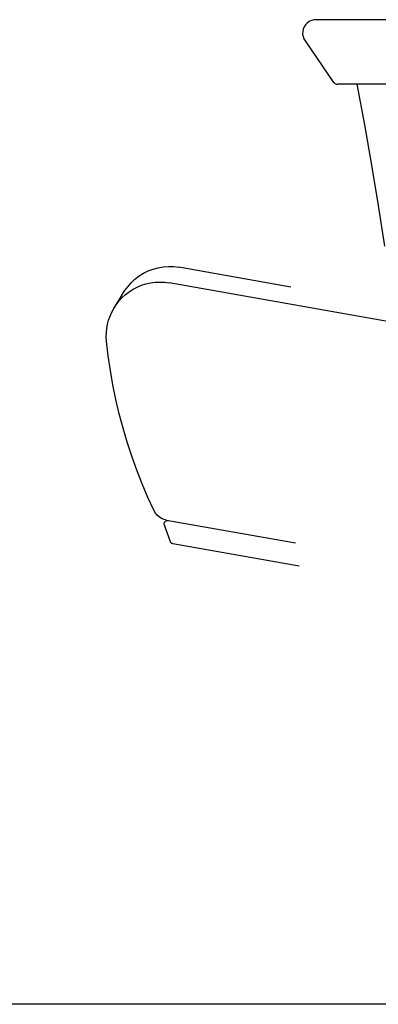
# Model space of a CAD drawing. Extents: x 7093 to 33496, y 263 to 30960.
# Drawn here: x 21720 to 21889, y 6980 to 7442 of the extents above; entities that cross this region are included whole.
import ezdxf

# ---------------------------------------------------------------- set-up
doc = ezdxf.new("R2010")
doc.units = 0
doc.header["$LTSCALE"] = 100
doc.header["$MEASUREMENT"] = 0
doc.linetypes.add('DASHED2', pattern=[5, 2.5, -2.5])
doc.layers.add('_0-1_LN', color=7, linetype='CONTINUOUS')
doc.layers.add('_1-1_LN', color=7, linetype='CONTINUOUS')

msp = doc.modelspace()

# ---------------------------------------------------------------- linework, layer by layer
at = {"layer": '_0-1_LN', "color": 7, "linetype": 'Continuous'}
for p, q in [((21854.31, 7440.05), (21853.7, 7439.07)), ((21855.1, 7440.9), (21854.31, 7440.05)), ((21856.08, 7441.57), (21855.1, 7440.9)), ((21857.11, 7442.06), (21856.08, 7441.57)), ((21858.21, 7442.36), (21857.11, 7442.06)), ((21859.37, 7442.49), (21858.21, 7442.36)), ((21959.4, 7442.49), (21859.37, 7442.49)), ((21853.03, 7436.88), (21852.97, 7435.72)), ((21852.97, 7435.72), (21853.15, 7434.56)), ((21853.27, 7437.97), (21853.03, 7436.88)), ((21853.7, 7439.07), (21853.27, 7437.97)), ((21853.15, 7434.56), (21853.51, 7433.46)), ((21853.51, 7433.46), (21854.12, 7432.49)), ((21854.12, 7432.49), (21867.47, 7413.04)), ((21867.47, 7413.04), (21867.72, 7412.8)), ((21867.72, 7412.8), (21868.02, 7412.55)), ((21868.02, 7412.55), (21868.33, 7412.37)), ((21868.33, 7412.37), (21868.69, 7412.25)), ((21868.69, 7412.25), (21869.06, 7412.13)), ((21869.06, 7412.13), (21869.36, 7412.13)), ((21963.55, 7412.13), (21869.36, 7412.13)), ((21963.55, 7412.13), (21869.36, 7412.13)), ((21878.45, 7412.13), (21882.04, 7393.17)), ((21882.04, 7393.17), (21885.4, 7374.21)), ((21885.4, 7374.21), (21888.51, 7355.19)), ((21888.51, 7355.19), (21891.37, 7336.17)), ((21778.17, 7323.43), (21780.36, 7324.53)), ((21780.36, 7324.53), (21782.68, 7325.38)), ((21782.68, 7325.38), (21785, 7325.99)), ((21785, 7325.99), (21787.43, 7326.42)), ((21787.43, 7326.42), (21789.87, 7326.6)), ((21789.87, 7326.6), (21792.37, 7326.54)), ((21792.37, 7326.54), (21794.81, 7326.23)), ((21847.48, 7316.91), (21794.81, 7326.23)), ((21772.32, 7318.98), (21774.14, 7320.63)), ((21774.14, 7320.63), (21776.1, 7322.15)), ((21776.1, 7322.15), (21778.17, 7323.43)), ((21766.65, 7310.99), (21769.27, 7315.08)), ((21769.27, 7315.14), (21770.73, 7317.09)), ((21770.73, 7317.09), (21772.32, 7318.98)), ((21771.4, 7314.71), (21773.29, 7315.87)), ((21773.29, 7315.87), (21775.24, 7316.91)), ((21775.24, 7316.91), (21777.25, 7317.76)), ((21777.25, 7317.76), (21779.33, 7318.43)), ((21779.33, 7318.43), (21781.52, 7318.92)), ((21781.52, 7318.92), (21783.65, 7319.16)), ((21783.65, 7319.16), (21785.85, 7319.28)), ((21785.85, 7319.28), (21788.04, 7319.16)), ((21788.04, 7319.16), (21790.24, 7318.92)), ((21912.16, 7297.4), (21790.24, 7318.92)), ((21764.15, 7306.85), (21766.65, 7310.99)), ((21766.59, 7310.26), (21768.05, 7311.91)), ((21768.05, 7311.91), (21769.69, 7313.37)), ((21769.69, 7313.37), (21771.4, 7314.71)), ((21763.23, 7305.14), (21764.15, 7306.91)), ((21764.15, 7306.91), (21765.31, 7308.62)), ((21765.31, 7308.62), (21766.59, 7310.26)), ((21761.28, 7299.47), (21761.77, 7301.42)), ((21761.77, 7301.42), (21762.44, 7303.31)), ((21762.44, 7303.31), (21763.23, 7305.14)), ((21760.73, 7295.51), (21760.92, 7297.52)), ((21760.92, 7297.52), (21761.28, 7299.47)), ((21760.67, 7293.5), (21760.73, 7295.51)), ((21760.79, 7291.55), (21760.67, 7293.5)), ((21761.59, 7284.66), (21760.79, 7291.55)), ((21762.62, 7277.77), (21761.59, 7284.66)), ((21763.78, 7270.94), (21762.62, 7277.77)), ((21765.18, 7264.18), (21763.78, 7270.94)), ((21766.77, 7257.41), (21765.18, 7264.18)), ((21768.54, 7250.7), (21766.77, 7257.41)), ((21770.49, 7244.12), (21768.54, 7250.7)), ((21772.68, 7237.54), (21770.49, 7244.12)), ((21775, 7231.01), (21772.68, 7237.54)), ((21777.56, 7224.55), (21775, 7231.01)), ((21780.24, 7218.15), (21777.56, 7224.55)), ((21783.17, 7211.87), (21780.24, 7218.15)), ((21783.84, 7210.77), (21783.17, 7211.87)), ((21784.63, 7209.8), (21783.84, 7210.77)), ((21785.54, 7208.95), (21784.63, 7209.8)), ((21786.64, 7208.28), (21785.54, 7208.95)), ((21787.8, 7207.73), (21786.64, 7208.28)), ((21789.02, 7207.42), (21787.8, 7207.73)), ((21787.86, 7206.02), (21787.98, 7206.32)), ((21787.86, 7205.78), (21787.86, 7206.02)), ((21787.86, 7205.59), (21787.86, 7205.78)), ((21787.92, 7205.41), (21787.86, 7205.59)), ((21787.98, 7205.17), (21787.92, 7205.41)), ((21787.98, 7206.32), (21788.1, 7206.57)), ((21790.79, 7197.36), (21787.98, 7205.17)), ((21788.1, 7206.57), (21788.29, 7206.81)), ((21788.29, 7206.81), (21788.53, 7207.06)), ((21788.53, 7207.06), (21788.77, 7207.18)), ((21788.77, 7207.18), (21789.02, 7207.24)), ((21789.02, 7207.42), (21849.61, 7196.75)), ((21789.02, 7207.24), (21789.26, 7207.3)), ((21789.26, 7207.3), (21789.51, 7207.36)), ((21789.51, 7207.36), (21789.75, 7207.3)), ((21790.91, 7197.12), (21790.79, 7197.36)), ((21791.09, 7196.88), (21790.91, 7197.12)), ((21791.27, 7196.69), (21791.09, 7196.88)), ((21791.52, 7196.51), (21791.27, 7196.69)), ((21791.76, 7196.45), (21791.52, 7196.51)), ((21792.01, 7196.33), (21791.76, 7196.45)), ((21851.32, 7185.9), (21792.01, 7196.33)), ((25337.83, 6980.1), (19897.84, 6980.1))]:
    msp.add_line(p, q, dxfattribs=at)
at = {"layer": '_1-1_LN', "color": 7, "linetype": 'DASHED2'}
msp.add_line((25342.65, 6980.1), (19893.02, 6980.1), dxfattribs=at)

doc.saveas('drawing.dxf')
